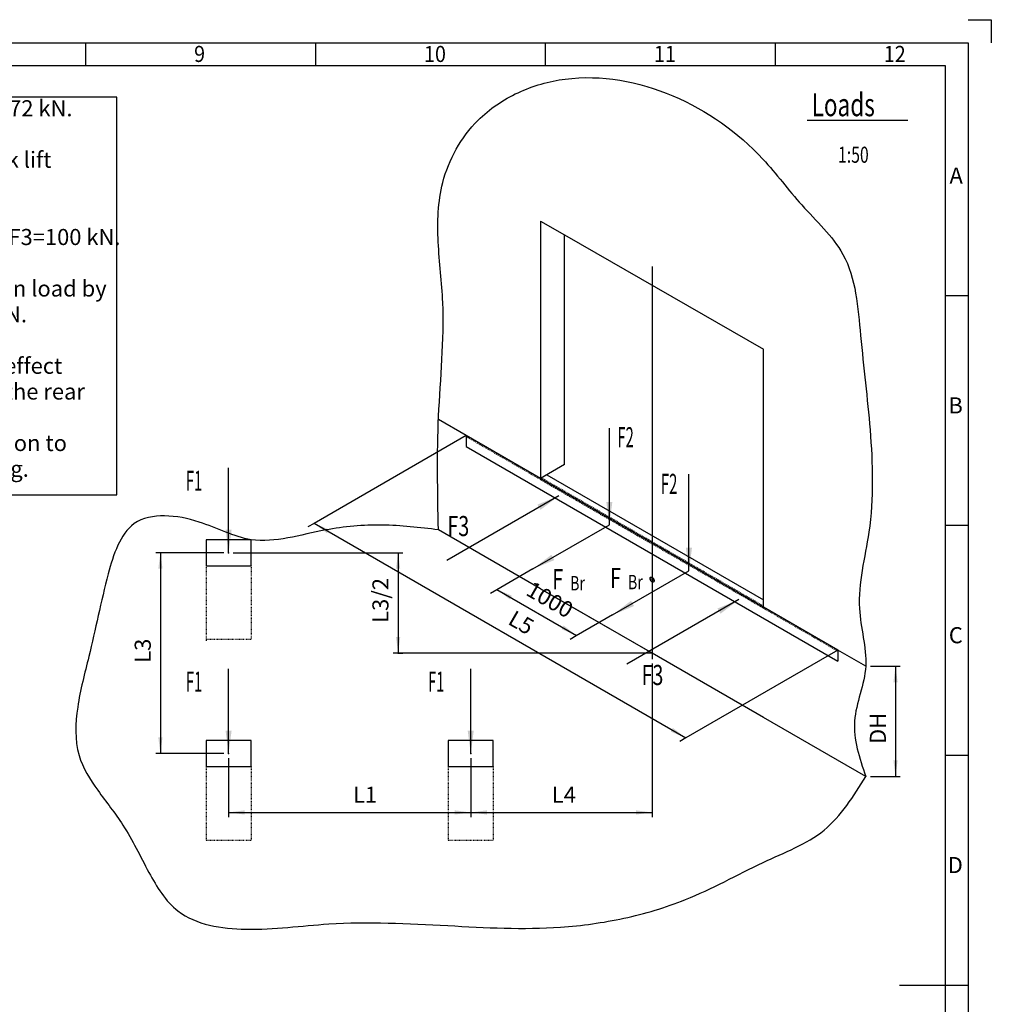
# Model space of a CAD drawing. Units: inches. Extents: x -9509 to 5341, y 22032 to 32532.
# Drawn here: x 59 to 5341, y 27177 to 32532 of the extents above; entities that cross this region are included whole.
import ezdxf

# ---------------------------------------------------------------- set-up
doc = ezdxf.new("R2010")
doc.units = ezdxf.units.IN
for name, pattern in [('DASHED', [15, 7, -8]), ('DOT_CENTER', [14, 12, -1, 0, -1]), ('PHANTOM', [13, 10, -1, 0, -1, 0, -1])]:
    doc.linetypes.add(name, pattern=pattern)
doc.layers.add('1', color=7, linetype='Continuous')
doc.styles.add('CONVERTER_1', font='txt.shx', dxfattribs={"width": 0.9})
doc.styles.add('CONVERTER_15', font='txt.shx', dxfattribs={"width": 0.54})
doc.styles.add('CONVERTER_2', font='txt.shx', dxfattribs={"width": 0.72})
doc.dimstyles.new('ME10_DIM_1', dxfattribs={"dimtxt": 175, "dimasz": 175, "dimexe": 0, "dimexo": 50, "dimtad": 1, "dimdec": 1, "dimdsep": 46, "dimtxsty": 'CONVERTER_2', "dimsah": 1, "dimcen": 0.09, "dimse1": 1, "dimse2": 1, "dimclrd": 2, "dimclre": 2, "dimclrt": 3, "dimadec": 0, "dimazin": 0, "dimtfac": 1, "dimtdec": 4, "dimtmove": 0, "dimatfit": 3, "dimfxl": 0, "dimtolj": 1, "dimtzin": 0, "dimarcsym": 0})
doc.dimstyles.new('ME10_DIM_2', dxfattribs={"dimtxt": 175, "dimasz": 175, "dimexe": 50, "dimexo": 50, "dimtad": 1, "dimdec": 1, "dimdsep": 46, "dimtxsty": 'CONVERTER_2', "dimsah": 1, "dimcen": 0.09, "dimclrd": 2, "dimclre": 2, "dimclrt": 3, "dimadec": 0, "dimazin": 0, "dimtfac": 1, "dimtdec": 4, "dimtmove": 0, "dimatfit": 3, "dimfxl": 0, "dimtolj": 1, "dimtzin": 0, "dimarcsym": 0})
doc.dimstyles.new('ME10_DIM_3', dxfattribs={"dimtxt": 175, "dimasz": 175, "dimexe": 0, "dimexo": 50, "dimtad": 1, "dimdec": 1, "dimdsep": 46, "dimtxsty": 'CONVERTER_2', "dimsah": 1, "dimcen": 0.09, "dimse1": 1, "dimse2": 1, "dimclrd": 2, "dimclre": 2, "dimclrt": 3, "dimadec": 0, "dimazin": 0, "dimtfac": 1, "dimtdec": 4, "dimtmove": 0, "dimatfit": 3, "dimfxl": 0, "dimtolj": 1, "dimtzin": 0, "dimarcsym": 0})
doc.dimstyles.new('ME10_DIM_4', dxfattribs={"dimtxt": 175, "dimasz": 175, "dimexe": 50, "dimexo": 50, "dimtad": 1, "dimdec": 1, "dimdsep": 46, "dimtxsty": 'CONVERTER_2', "dimsah": 1, "dimcen": 0.09, "dimclrd": 2, "dimclre": 2, "dimclrt": 3, "dimadec": 0, "dimazin": 0, "dimtfac": 1, "dimtdec": 4, "dimtmove": 0, "dimatfit": 3, "dimfxl": 0, "dimtolj": 1, "dimtzin": 0, "dimarcsym": 0})
doc.dimstyles.new('ME10_DIM_5', dxfattribs={"dimtxt": 175, "dimasz": 175, "dimexe": 50, "dimexo": 50, "dimtad": 1, "dimdec": 1, "dimdsep": 46, "dimtxsty": 'CONVERTER_2', "dimsah": 1, "dimcen": 0.09, "dimclrd": 2, "dimclre": 2, "dimclrt": 3, "dimadec": 0, "dimazin": 0, "dimtfac": 1, "dimtdec": 4, "dimtmove": 0, "dimatfit": 3, "dimfxl": 0, "dimtolj": 1, "dimtzin": 0, "dimarcsym": 0})
doc.dimstyles.new('ME10_DIM_6', dxfattribs={"dimtxt": 175, "dimasz": 175, "dimexe": 50, "dimexo": 50, "dimtad": 1, "dimdec": 1, "dimdsep": 46, "dimtxsty": 'CONVERTER_2', "dimsah": 1, "dimcen": 0.09, "dimclrd": 2, "dimclre": 2, "dimclrt": 3, "dimadec": 0, "dimazin": 0, "dimtfac": 1, "dimtdec": 4, "dimtmove": 0, "dimatfit": 3, "dimfxl": 0, "dimtolj": 1, "dimtzin": 0, "dimarcsym": 0})
doc.dimstyles.new('ME10_DIM_7', dxfattribs={"dimtxt": 175, "dimasz": 175, "dimexe": 50, "dimexo": 50, "dimtad": 1, "dimdec": 1, "dimdsep": 46, "dimtxsty": 'CONVERTER_2', "dimsah": 1, "dimcen": 0.09, "dimclrd": 2, "dimclre": 2, "dimclrt": 3, "dimadec": 0, "dimazin": 0, "dimtfac": 1, "dimtdec": 4, "dimtmove": 0, "dimatfit": 3, "dimfxl": 0, "dimtolj": 1, "dimtzin": 0, "dimarcsym": 0})
doc.dimstyles.get("Standard").update_dxf_attribs({"dimtxt": 0.18, "dimasz": 0.18, "dimexe": 0.18, "dimexo": 0.0625, "dimgap": 0.09, "dimtad": 0, "dimtih": 1, "dimtoh": 1, "dimdec": 4, "dimzin": 0, "dimdsep": 46, "dimtxsty": 'Standard', "dimcen": 0.09, "dimadec": 0, "dimazin": 0, "dimtfac": 1, "dimtdec": 4, "dimtofl": 0, "dimtmove": 0, "dimatfit": 3, "dimfxl": 0, "dimtolj": 1, "dimtzin": 0, "dimarcsym": 0})

# ---------------------------------------------------------------- blocks, each defined once
blk = doc.blocks.new('_sfeld_rahmen_A2_ES', base_point=(213.66, 881.28))
at = {"layer": '1', "color": 4, "linetype": 'PHANTOM'}
for p, q in [((208.66, 1301.28), (213.66, 1301.28)), ((213.66, 1301.28), (213.66, 1296.28))]:
    blk.add_line(p, q, dxfattribs=at)
at = {"layer": '1', "color": 3, "linetype": 'Continuous'}
for p, q in [((-365.34, 1296.28), (208.66, 1296.28)), ((16.66, 1296.28), (16.66, 1291.28)), ((66.66, 1296.28), (66.66, 1291.28)), ((116.66, 1296.28), (116.66, 1291.28)), ((166.66, 1296.28), (166.66, 1291.28)), ((208.66, 1296.28), (208.66, 886.28)), ((203.66, 1241.28), (208.66, 1241.28)), ((203.66, 1191.28), (208.66, 1191.28)), ((203.66, 1141.28), (208.66, 1141.28)), ((193.66, 1091.28), (208.66, 1091.28))]:
    blk.add_line(p, q, dxfattribs=at)
at = {"layer": '1', "color": 5, "linetype": 'Continuous'}
for p, q in [((-360.34, 1291.28), (203.66, 1291.28)), ((203.66, 1291.28), (203.66, 891.28))]:
    blk.add_line(p, q, dxfattribs=at)
at = {"layer": '1', "color": 3, "style": 'CONVERTER_1', "width": 0.9}
for s, p in [('9', (40.28, 1292.08)), ('10', (90.28, 1292.08)), ('11', (140.28, 1292.08)), ('12', (190.28, 1292.08))]:
    blk.add_text(s, height=3.5, dxfattribs=at).set_placement(p)
at = {"layer": '1', "color": 3, "char_height": 3.5, "attachment_point": 9, "line_spacing_factor": 1.320528, "style": 'CONVERTER_1'}
for s, insert in [('A', (207.47, 1264.53)), ('B', (207.47, 1214.53)), ('C', (207.47, 1164.53)), ('D', (207.47, 1114.53))]:
    blk.add_mtext(s, dxfattribs=dict(at, insert=insert))
blk = doc.blocks.new('Top', base_point=(5341.5, 22032))
at = {"xscale": 25, "yscale": 25, "zscale": 25}
blk.add_blockref('_sfeld_rahmen_A2_ES', (5341.5, 22032), dxfattribs=at)
blk = doc.blocks.new('*D115')
at = {"layer": '1', "color": 2, "linetype": 'Continuous'}
blk.add_line((-21503, 39730), (-20637, 39230), dxfattribs=at)
at = {"layer": '1', "color": 2}
for points in [[(-21340, 39663), (-21363, 39623), (-21503, 39730)], [(-20800, 39298), (-20777, 39338), (-20637, 39230)]]:
    blk.add_solid(points, dxfattribs=at)
at = {"layer": '1', "color": 3, "insert": (-21227, 39629), "char_height": 175, "attachment_point": 7, "rotation": 330, "line_spacing_factor": 0.60024, "style": 'CONVERTER_2'}
blk.add_mtext('1000', dxfattribs=at)
blk = doc.blocks.new('*D216')
at = {"layer": '1', "color": 2, "linetype": 'Continuous'}
for p, q in [((-17442, 38896), (-17118, 38896)), ((-17168, 38896), (-17168, 37696)), ((-17442, 37696), (-17118, 37696))]:
    blk.add_line(p, q, dxfattribs=at)
at = {"layer": '1', "color": 2}
for points in [[(-17145, 38721), (-17191, 38721), (-17168, 38896)], [(-17191, 37871), (-17145, 37871), (-17168, 37696)]]:
    blk.add_solid(points, dxfattribs=at)
at = {"layer": '1', "color": 3, "insert": (-17218, 38050), "char_height": 175, "attachment_point": 7, "rotation": 90, "line_spacing_factor": 0.60024, "style": 'CONVERTER_2'}
blk.add_mtext('DH', dxfattribs=at)
blk = doc.blocks.new('*D317')
at = {"layer": '1', "color": 2, "linetype": 'Continuous'}
blk.add_line((-23491, 40450), (-19449, 38116), dxfattribs=at)
at = {"layer": '1', "color": 2}
for points in [[(-23328, 40382), (-23351, 40342), (-23491, 40450)], [(-19612, 38184), (-19589, 38224), (-19449, 38116)]]:
    blk.add_solid(points, dxfattribs=at)
at = {"layer": '1', "color": 3, "insert": (-21422, 39313), "char_height": 175, "attachment_point": 7, "rotation": 330, "line_spacing_factor": 0.60024, "style": 'CONVERTER_2'}
blk.add_mtext('L5', dxfattribs=at)
blk = doc.blocks.new('*D418')
at = {"layer": '1', "color": 2, "linetype": 'Continuous'}
for p, q in [((-24471, 40130), (-25212, 40130)), ((-25162, 40130), (-25162, 37946)), ((-24471, 37946), (-25212, 37946))]:
    blk.add_line(p, q, dxfattribs=at)
at = {"layer": '1', "color": 2}
for points in [[(-25139, 39955), (-25185, 39955), (-25162, 40130)], [(-25185, 38121), (-25139, 38121), (-25162, 37946)]]:
    blk.add_solid(points, dxfattribs=at)
at = {"layer": '1', "color": 3, "insert": (-25212, 38933), "char_height": 175, "attachment_point": 7, "rotation": 90, "line_spacing_factor": 0.60024, "style": 'CONVERTER_2'}
blk.add_mtext('L3', dxfattribs=at)
blk = doc.blocks.new('*D519')
at = {"layer": '1', "color": 2, "linetype": 'Continuous'}
for p, q in [((-24371, 40130), (-22527, 40130)), ((-22577, 40130), (-22577, 39038)), ((-22580, 39038), (-22527, 39038))]:
    blk.add_line(p, q, dxfattribs=at)
at = {"layer": '1', "color": 2}
for points in [[(-22554, 39955), (-22600, 39955), (-22577, 40130)], [(-22600, 39213), (-22554, 39213), (-22577, 39038)]]:
    blk.add_solid(points, dxfattribs=at)
at = {"layer": '1', "color": 3, "insert": (-22627, 39367), "char_height": 175, "attachment_point": 7, "rotation": 90, "line_spacing_factor": 0.60024, "style": 'CONVERTER_2'}
blk.add_mtext('L3/2', dxfattribs=at)
blk = doc.blocks.new('*D620')
at = {"layer": '1', "color": 2, "linetype": 'Continuous'}
for p, q in [((-24421, 37896), (-24421, 37255)), ((-21787, 37896), (-21787, 37255)), ((-24421, 37305), (-21787, 37305))]:
    blk.add_line(p, q, dxfattribs=at)
at = {"layer": '1', "color": 2}
for points in [[(-24246, 37328), (-24246, 37282), (-24421, 37305)], [(-21962, 37282), (-21962, 37328), (-21787, 37305)]]:
    blk.add_solid(points, dxfattribs=at)
at = {"layer": '1', "color": 3, "insert": (-23068, 37355), "char_height": 175, "attachment_point": 7, "rotation": 0.0001, "line_spacing_factor": 0.60024, "style": 'CONVERTER_2'}
blk.add_mtext('L1', dxfattribs=at)
blk = doc.blocks.new('*D721')
at = {"layer": '1', "color": 2, "linetype": 'Continuous'}
for p, q in [((-19816, 38924), (-19816, 37255)), ((-21787, 37896), (-21787, 37255)), ((-21787, 37305), (-19816, 37305))]:
    blk.add_line(p, q, dxfattribs=at)
at = {"layer": '1', "color": 2}
for points in [[(-21612, 37328), (-21612, 37282), (-21787, 37305)], [(-19991, 37282), (-19991, 37328), (-19816, 37305)]]:
    blk.add_solid(points, dxfattribs=at)
at = {"layer": '1', "color": 3, "insert": (-20906, 37355), "char_height": 175, "attachment_point": 7, "rotation": 0.0001, "line_spacing_factor": 0.60024, "style": 'CONVERTER_2'}
blk.add_mtext('L4', dxfattribs=at)
blk = doc.blocks.new('_Hinweise', base_point=(17213.4, 14903.5))
at = {"layer": '1', "color": 2}
for p in [(1194.5, 29633.3), (1194.5, 28540.8)]:
    blk.add_point(p, dxfattribs=at)
at = {"layer": '1', "color": 3}
for points in [[(2890.6, 29866.2), (2874.1, 29894.7), (2990.6, 29942.9)], [(3248.2, 29909.7), (3281.1, 29909.7), (3264.7, 29784.7)], [(1178, 29758.3), (1210.9, 29758.3), (1194.5, 29633.3)], [(2949.5, 29621.7), (2965.9, 29593.2), (2849.4, 29544.9)], [(3681.2, 29659.7), (3714.1, 29659.7), (3697.7, 29534.7)], [(3382.5, 29371.7), (3398.9, 29343.2), (3282.4, 29294.9)], [(3869.2, 29301.2), (3852.7, 29329.7), (3969.2, 29377.9)], [(1178, 28665.8), (1210.9, 28665.8), (1194.5, 28540.8)], [(2494.6, 28665.8), (2527.5, 28665.8), (2511.1, 28540.8)]]:
    blk.add_solid(points, dxfattribs=at)
for s, height, style, width, p in [('F2', 109.38, 'CONVERTER_15', 0.54, (3308.6, 30206.6)), ('F1', 109.38, 'CONVERTER_15', 0.54, (962.2, 29969.8)), ('F2', 109.38, 'CONVERTER_15', 0.54, (3545.3, 29952.9)), ('F3', 109.38, 'CONVERTER_2', 0.72, (2384.1, 29723.5)), ('F', 109.4, 'CONVERTER_2', 0.72, (2954.2, 29434.4)), ('Br', 78.12, 'CONVERTER_2', 0.72, (3051.7, 29428.2)), ('F', 109.4, 'CONVERTER_2', 0.72, (3268.5, 29440.7)), ('Br', 78.12, 'CONVERTER_2', 0.72, (3366, 29434.4)), ('F3', 109.38, 'CONVERTER_2', 0.72, (3439.7, 28913.4)), ('F1', 109.38, 'CONVERTER_15', 0.54, (962.2, 28877.4)), ('F1', 109.38, 'CONVERTER_15', 0.54, (2278.8, 28877.4))]:
    blk.add_text(s, height=height, dxfattribs=dict(at, style=style, width=width)).set_placement(p)
at = {"layer": '1', "color": 3, "linetype": 'Continuous', "has_arrowhead": 0}
for points in [[(3264.7, 29784.7), (3264.7, 30310.1)], [(1194.5, 29633.3), (1194.5, 30094.9)], [(3697.7, 29534.7), (3697.7, 30060.1)], [(2990.6, 29942.9), (2381.9, 29591.5)], [(2849.4, 29544.9), (3264.7, 29784.7)], [(3282.4, 29294.9), (3697.7, 29534.7)], [(3969.2, 29377.9), (3360.5, 29026.5)], [(1194.5, 28540.8), (1194.5, 29002.4)], [(2511.1, 28540.8), (2511.1, 29002.4)]]:
    blk.add_leader(points, dimstyle='Standard', dxfattribs=at)
blk = doc.blocks.new('_2__S', base_point=(12128.34, 36350.05))
at = {"layer": '1', "color": 7, "linetype": 'Continuous'}
for p, q in [((-21028.02, 43738), (-21028.02, 40938)), ((-21028.02, 43738), (-20768.21, 43588.64)), ((-20768.21, 41088), (-20768.21, 43588.64)), ((-20768.21, 43588.64), (-18603.14, 42344)), ((-18603.14, 39618), (-18603.14, 42344)), ((-21836.45, 41404.75), (-22139.19, 41579.54)), ((-21836.45, 41404.75), (-21836.45, 41284.75)), ((-21028.02, 40938), (-21836.45, 41404.75)), ((-21836.45, 41284.75), (-17794.71, 38951.25)), ((-20768.21, 41088), (-20941.41, 40988)), ((-20941.41, 40988), (-21028.02, 40938)), ((-21017.62, 40944), (-21028.02, 40938)), ((-18603.14, 39538), (-21028.02, 40938)), ((-21028.02, 40938), (-19837.23, 40250.5)), ((-20958.73, 40978), (-21017.62, 40944)), ((-20958.73, 40978), (-18603.14, 39618)), ((-21028.02, 39738), (-22139.19, 40379.54)), ((-24665.57, 40271.9), (-24665.57, 39989.05)), ((-24175.67, 40271.9), (-24665.57, 40271.9)), ((-24175.67, 39989.05), (-24175.67, 40271.9)), ((-19793.93, 40225.5), (-18603.14, 39538)), ((-24665.57, 39989.05), (-24175.67, 39989.05)), ((-19815.58, 39038), (-21028.02, 39738)), ((-21028.02, 39738), (-19837.23, 39050.5)), ((-18603.14, 39550), (-18603.14, 39618)), ((-18603.14, 39538), (-18603.14, 39550)), ((-17794.71, 39071.25), (-18603.14, 39538)), ((-18603.14, 38338), (-19815.58, 39038)), ((-17794.71, 39071.25), (-17794.71, 38951.25)), ((-17491.97, 38896.46), (-17794.71, 39071.25)), ((-17491.97, 37696.46), (-18603.14, 38338)), ((-24175.67, 38086.94), (-24665.57, 38086.94)), ((-24665.57, 38086.94), (-24665.57, 37804.09)), ((-24175.67, 37804.09), (-24175.67, 38086.94)), ((-21542.47, 38086.94), (-22032.37, 38086.94)), ((-22032.37, 38086.94), (-22032.37, 37804.09)), ((-21542.47, 37804.09), (-21542.47, 38086.94)), ((-24665.57, 37804.09), (-24175.67, 37804.09)), ((-22032.37, 37804.09), (-21542.47, 37804.09))]:
    blk.add_line(p, q, dxfattribs=at)
at = {"layer": '1', "color": 2, "linetype": 'DOT_CENTER'}
for p, q in [((-19815.58, 43243.56), (-19815.58, 39038)), ((-19790.9, 39823.75), (-19840.26, 39852.25)), ((-19815.58, 39866.5), (-19815.58, 39809.5)), ((-19815.58, 39038), (-22629.61, 39038)), ((-19815.58, 39038), (-19815.58, 38973.91))]:
    blk.add_line(p, q, dxfattribs=at)
at = {"layer": '1', "color": 2, "linetype": 'Continuous'}
for p, q in [((-21836.45, 41404.75), (-23490.67, 40449.68)), ((-23490.67, 40449.68), (-23557.1, 40411.33)), ((-21110.69, 39953.77), (-21505.12, 39726.04)), ((-21505.12, 39726.04), (-21571.55, 39687.69)), ((-20244.66, 39453.77), (-20639.09, 39226.04)), ((-20639.09, 39226.04), (-20705.52, 39187.69)), ((-17794.71, 39071.25), (-19448.93, 38116.18)), ((-19448.93, 38116.18), (-19515.36, 38077.83))]:
    blk.add_line(p, q, dxfattribs=at)
at = {"layer": '1', "color": 2, "linetype": 'DASHED'}
for p, q in [((-21028.02, 40926), (-21836.45, 41392.75)), ((-18603.14, 39526), (-21028.02, 40926)), ((-21028.02, 40926), (-19837.23, 40238.5)), ((-21017.62, 40944), (-18603.14, 39550)), ((-24665.57, 39989.05), (-24665.57, 39172.87)), ((-24175.67, 39989.05), (-24175.67, 39189.05)), ((-17794.71, 39059.25), (-18603.14, 39526)), ((-24665.57, 39189.05), (-24175.67, 39189.05)), ((-24665.57, 37804.09), (-24665.57, 37004.09)), ((-24175.67, 37804.09), (-24175.67, 37004.09)), ((-22032.37, 37804.09), (-22032.37, 37004.09)), ((-21542.47, 37804.09), (-21542.47, 37004.09)), ((-24665.57, 37004.09), (-24175.67, 37004.09)), ((-24665.57, 37004.09), (-24665.57, 37004.09)), ((-22032.37, 37004.09), (-21542.47, 37004.09)), ((-22032.37, 37004.09), (-22032.37, 37004.09))]:
    blk.add_line(p, q, dxfattribs=at)
at = {"layer": '1', "color": 2, "linetype": 'Continuous'}
for points in [[(-22139.19, 40379.54), (-22136.66, 41615.08), (-22091.44, 42850.12), (-22140.21, 43510.1), (-22091.44, 44155.6), (-21944.9, 44518.97), (-21707.47, 44833.93), (-21273.05, 45134.11), (-20760.36, 45281.89), (-19590.69, 45100.07), (-18610.17, 44411.57), (-18397.87, 44162.99), (-18187.81, 43912.42), (-17945.97, 43652.76), (-17739.85, 43374.87), (-17601.66, 42951.79), (-17547.87, 42491.76), (-17494.53, 41976.37), (-17445.48, 41467.86), (-17420.61, 40911.79), (-17458.28, 40354.36), (-17530.73, 39938.15), (-17560.67, 39522.44), (-17518.62, 39208.86), (-17491.97, 38896.46), (-17613.72, 38299.25), (-17491.97, 37696.46)], [(-22139.19, 40379.54), (-22751.27, 40430.94), (-23365.61, 40377.48), (-23777.84, 40290.75), (-24175.67, 40271.9), (-24451.75, 40354.03), (-24741.59, 40463.81), (-25118.67, 40530.69), (-25446.69, 40446.18), (-25624.26, 40210.98), (-25728.73, 39899.73), (-25838.74, 39446.12), (-25940.26, 39000.73), (-26061.6, 38451.16), (-26046.02, 37925.45), (-25842.42, 37545.52), (-25570.08, 37167.48), (-25287.06, 36652.99), (-24970.75, 36233.22), (-24232.93, 36035.23), (-23331.4, 36092.2), (-22036.99, 36074), (-20810.67, 36056.95), (-20122.17, 36154.23), (-19453.36, 36356.61), (-19028.41, 36551.19), (-18607.25, 36762.04), (-17944.73, 37113.01), (-17491.97, 37696.46)]]:
    blk.add_spline(points, degree=3, dxfattribs=at)
at = {"layer": '1', "color": 7, "linetype": 'Continuous'}
blk.add_spline([(-19793.93, 39825.5), (-19794.4, 39830.97), (-19795.8, 39836.75), (-19798.06, 39842.58), (-19801.09, 39848.21), (-19804.75, 39853.4), (-19808.89, 39857.91), (-19813.32, 39861.55), (-19817.84, 39864.17), (-19822.27, 39865.64), (-19826.41, 39865.9), (-19830.07, 39864.94), (-19833.1, 39862.8), (-19835.36, 39859.58), (-19836.76, 39855.42), (-19837.23, 39850.5), (-19836.76, 39845.03), (-19835.36, 39839.25), (-19833.1, 39833.41), (-19830.07, 39827.78), (-19826.41, 39822.6), (-19822.27, 39818.08), (-19817.84, 39814.44), (-19813.32, 39811.83), (-19808.89, 39810.36), (-19804.75, 39810.1), (-19801.09, 39811.05), (-19798.06, 39813.19), (-19795.8, 39816.41), (-19794.4, 39820.57), (-19793.93, 39825.5)], degree=3, dxfattribs=at)
at = {"layer": '1', "color": 2}
for p in [(-24420.62, 40130.48), (-24420.62, 37945.52), (-21787.42, 37945.52), (-21787.42, 37945.52)]:
    blk.add_point(p, dxfattribs=at)
at = {"layer": '1', "color": 250}
blk.add_point((-21787.42, 37945.52), dxfattribs=at)
at = {"layer": '1'}
dim = blk.add_aligned_dim(p1=(-19448.93, 38116.18), p2=(-23490.67, 40449.68), distance=0, text='L5', dimstyle='ME10_DIM_3', dxfattribs=at)
dim.commit()
dim.dimension.update_dxf_attribs({"geometry": '*D317', "text_midpoint": (-21287.08, 39336.21), "text_rotation": -30})
for base, p1, p2, text, dimstyle, picture, middle in [((-25161.55, 40130.48), (-24420.62, 37945.52), (-24420.62, 40130.48), 'L3', 'ME10_DIM_4', '*D418', (-25299.05, 39038)), ((-22576.89, 40130.48), (-22629.61, 39038), (-24420.62, 40130.48), 'L3/2', 'ME10_DIM_5', '*D519', (-22714.39, 39584.24)), ((-17167.82, 38896.46), (-17491.97, 37696.46), (-17491.97, 38896.46), 'DH', 'ME10_DIM_2', '*D216', (-17305.32, 38168.76))]:
    dim = blk.add_linear_dim(base=base, p1=p1, p2=p2, angle=90, text=text, dimstyle=dimstyle, dxfattribs=at)
    dim.commit()
    dim.dimension.update_dxf_attribs({"geometry": picture, "text_midpoint": middle, "text_rotation": 90})
dim = blk.add_aligned_dim(p1=(-20639.09, 39226.04), p2=(-21505.12, 39726.04), distance=-4.81, dimstyle='ME10_DIM_1', dxfattribs=at)
dim.commit()
dim.dimension.update_dxf_attribs({"geometry": '*D115', "text_midpoint": (-21000.95, 39599.29), "text_rotation": -30})
for base, p1, p2, text, dimstyle, picture, middle in [((-21787.42, 37304.9), (-19815.58, 38973.91), (-21787.42, 37945.52), 'L4', 'ME10_DIM_7', '*D721', (-20801.5, 37442.4)), ((-24420.62, 37304.9), (-21787.42, 37945.52), (-24420.62, 37945.52), 'L1', 'ME10_DIM_6', '*D620', (-22983.86, 37442.4))]:
    dim = blk.add_linear_dim(base=base, p1=p1, p2=p2, text=text, dimstyle=dimstyle, dxfattribs=at)
    dim.commit()
    dim.dimension.update_dxf_attribs({"geometry": picture, "text_midpoint": middle, "text_rotation": 0.000139})

msp = doc.modelspace()

# ---------------------------------------------------------------- linework, layer by layer
at = {"layer": '1', "color": 7, "linetype": 'Continuous'}
msp.add_line((4340.328, 31985.163), (4887.328, 31985.163), dxfattribs=at)
at = {"layer": '1', "color": 3}
msp.add_lwpolyline([(-1524.184, 32109.82), (-1524.184, 29948.57), (586.316, 29948.57), (586.316, 32109.82)], close=True, dxfattribs=at)

# ---------------------------------------------------------------- block references
msp.add_blockref('Top', (5341.495, 22032.045))
at = {"layer": '1', "xscale": 0.5, "yscale": 0.5, "zscale": 0.5}
msp.add_blockref('_2__S', (19468.949, 27743.087), dxfattribs=at)
at = {"layer": '1'}
msp.add_blockref('_Hinweise', (17213.425, 14903.502), dxfattribs=at)

# ---------------------------------------------------------------- texts
at = {"layer": '1', "color": 7, "style": 'CONVERTER_2', "width": 0.72}
msp.add_text('Loads', height=125, dxfattribs=at).set_placement((4364.55, 32007.006))
at = {"layer": '1', "color": 3, "style": 'CONVERTER_2', "width": 0.72}
msp.add_text('1:50', height=87.5, dxfattribs=at).set_placement((4507.99, 31753.675))
at = {"layer": '1', "color": 3, "insert": (-1480.434, 30018.57), "char_height": 87.5, "attachment_point": 7, "line_spacing_factor": 0.960384, "style": 'CONVERTER_2'}
msp.add_mtext('F1: Foundation loads, F1 = 72 kN.\\P \\PF2: Load resulting from fork lift\\P     truck transit, F2=42 kN.\\P \\PF3: Impact load of vehicle, F3=100 kN.\\P \\PFBr: Brake- and acceleration load by\\P     fork lift truck, FBr = ± 10 kN.\\P \\PThe loads F2 and FBr take effect\\Pon the dock edge through the rear\\Pleveller hinges.\\PThe impact load F3 passed on to\\Pthe structure of the building.', dxfattribs=at)

doc.saveas('drawing.dxf')
